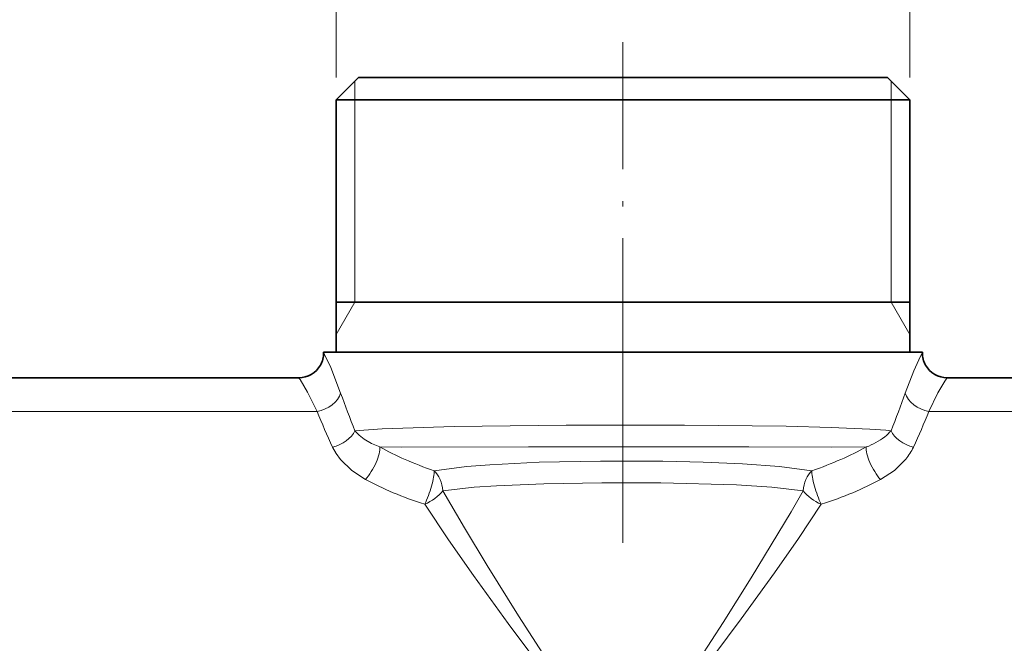
# Model space of a CAD drawing. Extents: x 0 to 420, y 0 to 297.
# Drawn here: x 218 to 237, y 171 to 183 of the extents above; entities that cross this region are included whole.
import ezdxf

# ---------------------------------------------------------------- set-up
doc = ezdxf.new("R2010")
doc.units = 0
doc.linetypes.add('DASHDOT', pattern=[18.5, 12, -3, 0.5, -3])

msp = doc.modelspace()

# ---------------------------------------------------------------- linework, layer by layer
at = {"color": 7, "lineweight": 13}
for p, q in [((223.952866, 182.135864), (223.952866, 193.803833)), ((235.452866, 182.135864), (235.452866, 193.803833)), ((224.327866, 182.060867), (224.327866, 181.685867)), ((235.077866, 182.060867), (235.077866, 181.685867)), ((224.327866, 181.685867), (224.327866, 177.635864)), ((235.077866, 181.685867), (235.077866, 177.635864)), ((224.327866, 177.635864), (223.952866, 176.986343)), ((235.077866, 177.635864), (235.452866, 176.986343)), ((223.703156, 176.619598), (223.702866, 176.618469)), ((235.702866, 176.618484), (235.702576, 176.619598)), ((215.832626, 175.44812), (223.573105, 175.44812)), ((235.832626, 175.44812), (243.57312, 175.44812)), ((234.968353, 175.071289), (235.076172, 175.061401))]:
    msp.add_line(p, q, dxfattribs=at)
at = {"color": 7, "linetype": 'DASHDOT', "lineweight": 13, "ltscale": 0.21224}
msp.add_line((229.702866, 182.843323), (229.702866, 174.353729), dxfattribs=at)
at = {"color": 7, "lineweight": 35}
for p, q in [((224.402863, 182.135864), (223.952866, 181.685867)), ((224.402863, 182.135864), (234.35405, 182.135864)), ((234.35405, 182.135864), (235.002869, 182.135864)), ((235.002869, 182.135864), (235.452866, 181.685867)), ((223.952866, 181.685867), (234.748962, 181.685867)), ((223.952866, 181.685867), (223.952866, 176.635864)), ((234.748962, 181.685867), (235.452866, 181.685867)), ((235.452866, 181.685867), (235.452866, 176.635864)), ((223.952866, 177.635864), (234.748962, 177.635864)), ((234.748962, 177.635864), (235.452866, 177.635864)), ((223.702866, 176.635864), (234.968353, 176.635864)), ((223.702866, 176.635864), (223.702866, 176.618469)), ((234.968353, 176.635864), (235.702866, 176.635864)), ((235.702866, 176.635864), (235.702866, 176.618484)), ((216.201828, 176.120056), (223.203903, 176.120056)), ((236.201828, 176.120056), (243.203903, 176.120056))]:
    msp.add_line(p, q, dxfattribs=at)
at = {"color": 7, "linetype": 'DASHDOT', "lineweight": 13}
msp.add_line((229.702866, 135.813202), (229.702866, 177.500626), dxfattribs=at)
at = {"color": 7, "lineweight": 13}
for points in [[(223.703156, 176.619598), (223.703842, 176.620056), (223.704529, 176.619827), (223.706436, 176.618103), (223.72377, 176.589645), (223.846924, 176.323868), (224.044632, 175.813721)], [(235.361099, 175.813721), (235.532806, 176.262329), (235.662704, 176.552124), (235.69664, 176.614639), (235.700226, 176.619064), (235.701447, 176.619949), (235.702576, 176.619598)], [(223.203903, 176.120056), (223.205139, 176.119614), (223.209076, 176.116135), (223.23204, 176.085205), (223.38295, 175.829636), (223.573105, 175.44812)], [(235.832626, 175.44812), (236.015778, 175.816696), (236.154678, 176.056137), (236.193741, 176.112808), (236.200012, 176.119247), (236.201324, 176.119965), (236.201828, 176.120056)], [(234.968353, 175.071289), (234.648712, 175.09407), (233.877167, 175.127808), (232.971191, 175.149872), (230.937424, 175.171539), (228.565475, 175.171967), (226.32048, 175.147705), (224.876724, 175.10083), (224.329544, 175.061401)], [(224.329559, 175.061401), (224.413239, 174.974548), (224.516022, 174.894165), (224.662537, 174.807434), (224.827911, 174.735077)], [(223.881775, 174.731613), (223.952255, 174.603027), (224.041672, 174.481033), (224.267166, 174.262268), (224.542053, 174.082474)], [(234.577835, 174.735077), (233.883499, 174.733307), (232.225586, 174.737839), (227.807373, 174.73941), (225.258759, 174.733231), (224.827911, 174.735077)], [(225.918076, 174.26001), (226.567505, 174.342499), (227.034454, 174.37999), (228.023621, 174.427505), (229.254929, 174.451157), (230.502014, 174.447433), (231.312347, 174.429718), (232.095276, 174.396835), (232.836975, 174.342636), (233.487656, 174.26001)], [(235.369904, 174.488129), (235.141617, 174.264694), (234.863693, 174.082489)], [(226.090988, 173.858856), (226.718185, 173.928375), (227.166702, 173.959686), (228.113968, 173.999115), (229.281921, 174.018463), (230.46405, 174.01535), (231.978348, 173.973511), (232.686188, 173.928528), (233.314743, 173.858856)], [(226.090988, 173.858856), (226.523529, 173.113998), (226.977814, 172.363281), (227.607864, 171.356277), (228.927185, 169.316513), (229.702866, 168.135864)], [(230.544647, 169.417435), (231.71077, 171.21936), (232.272736, 172.112274), (233.073334, 173.438705), (233.314743, 173.858856)], [(225.729797, 173.586334), (226.206177, 172.876099), (226.706131, 172.160828), (227.398987, 171.202103), (228.849091, 169.260971), (229.702866, 168.135864)], [(230.683823, 169.429184), (232.074554, 171.294693), (232.739014, 172.216385), (233.218567, 172.903809), (233.675934, 173.586334)]]:
    msp.add_lwpolyline(points, dxfattribs=at)
for centre, radius, start, end in [((223.203339, 176.619507), 0.499822, 330.705162, 0.010285), ((236.202393, 176.619507), 0.499822, 179.989719, 209.294909), ((240.352219, 181.565231), 17.292233, 199.42717, 202.092952), ((219.054855, 181.564758), 17.290813, 337.906843, 340.572843), ((237.759933, 181.141205), 15.286651, 201.865316, 204.789757), ((221.646378, 181.140976), 15.286021, 335.21012, 338.134686), ((234.438446, 175.592117), 0.829754, 308.034316, 320.232323), ((234.116547, 176.024719), 1.369309, 289.680962, 307.490383), ((234.498672, 175.210999), 1.131945, 320.317745, 334.941166)]:
    msp.add_arc(centre, radius, start, end, dxfattribs=at)
at = {"color": 7, "lineweight": 35}
for centre, radius, start, end in [((223.204987, 176.618484), 0.497885, 330.714802, 359.998736), ((236.200775, 176.6185), 0.497904, 180.001074, 209.284704), ((223.203888, 176.619263), 0.499217, 270.000599, 330.697027), ((236.201828, 176.619263), 0.499214, 209.302818, 269.999601)]:
    msp.add_arc(centre, radius, start, end, dxfattribs=at)
at = {"color": 7, "lineweight": 13}
for centre, major_axis, ratio, start_param, end_param in [((223.573105, 175.813721), (0.467682, 0.176865), 0.708047, 4.450768868, 5.792636825), ((235.832626, 175.813721), (0.467682, -0.176865), 0.708047, 3.63214137, 4.974009194), ((223.881775, 175.061401), (0.458328, 0.199829), 0.626777, 4.445631415, 5.675410022), ((235.523956, 175.061401), (0.458328, -0.199829), 0.626777, 3.749367691, 4.97914661), ((224.542038, 174.379807), (-0.245575, -0.435532), 0.341454, 1.026297462, 2.689940821), ((228.515625, 175.75058), (4.862793, -0.46817), 0.409541, 3.891913976, 4.188763407), ((230.831543, 175.77507), (4.927261, 0.451981), 0.410537, 5.243620424, 5.537721529), ((234.863693, 174.379807), (0.245575, -0.435532), 0.341454, 3.593250237, 5.256889451), ((225.729797, 173.858856), (-0.161484, -0.473206), 0.205485, 1.028811885, 2.648562142), ((225.729797, 173.858856), (0.066299, -0.49559), 0.719304, 1.474865268, 2.411734335), ((233.675934, 173.858856), (-0.066299, -0.49559), 0.719305, 3.871451414, 4.808320209), ((233.675934, 173.858856), (0.161484, -0.473206), 0.205481, 3.634626269, 5.254374626), ((228.856613, 175.373047), (5.661835, -0.353134), 0.411314, 3.871958953, 4.153179912), ((230.500504, 175.394867), (5.715408, 0.337769), 0.411973, 5.276921963, 5.556271915), ((225.729797, 173.858856), (0.424515, 0.264175), 0.483227, 4.4202716, 5.37263386), ((233.675934, 173.858856), (0.424515, -0.264175), 0.483227, 4.052144462, 5.004506664)]:
    msp.add_ellipse(centre, major_axis=major_axis, ratio=ratio, start_param=start_param, end_param=end_param, dxfattribs=at)

doc.saveas('drawing.dxf')
